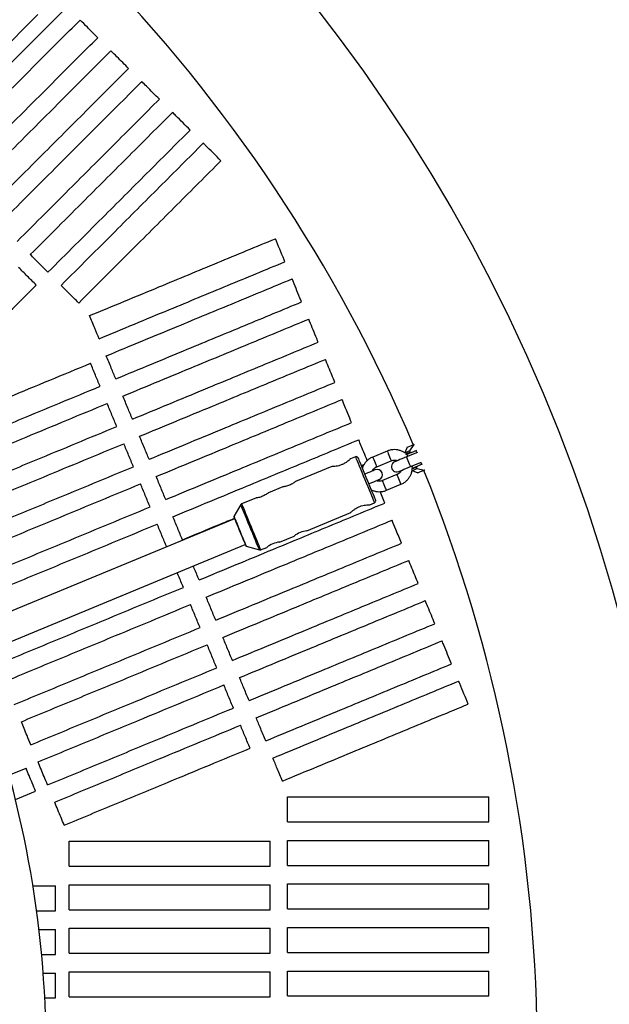
# Model space of a CAD drawing. Units: millimetres. Extents: x 15 to 415, y 5 to 292.
# Drawn here: x 213 to 216, y 179 to 185 of the extents above; entities that cross this region are included whole.
import ezdxf

# ---------------------------------------------------------------- set-up
doc = ezdxf.new("R2010")
doc.units = ezdxf.units.MM

msp = doc.modelspace()

# ---------------------------------------------------------------- linework, layer by layer
at = {"color": 7, "linetype": 'Continuous', "lineweight": 25}
for p, q in [((211.1409, 183.0994), (212.7411, 184.6995)), ((214.8608, 182.2144), (214.8473, 182.1817)), ((214.9, 182.2306), (214.875, 182.1932)), ((214.8861, 182.1842), (214.9161, 182.1967)), ((214.9016, 182.2312), (214.9, 182.2306)), ((214.9111, 182.1946), (214.9159, 182.1831)), ((214.5652, 182.1601), (214.535, 182.1476)), ((214.7468, 182.1924), (214.6635, 182.1579)), ((214.9203, 182.1849), (214.8579, 182.159)), ((214.8676, 182.163), (214.8581, 182.1729)), ((214.875, 182.1932), (214.8779, 182.1863)), ((214.8779, 182.1863), (214.8861, 182.1842)), ((214.429, 182.1037), (214.2203, 182.0172)), ((214.5975, 182.1082), (214.6134, 182.1148)), ((214.6865, 182.1025), (214.7698, 182.137)), ((214.8808, 182.1036), (214.9432, 182.1294)), ((214.8886, 182.082), (214.8894, 182.0801)), ((214.9186, 182.1057), (214.9143, 182.0985)), ((214.9143, 182.0985), (214.9171, 182.0916)), ((214.9171, 182.0916), (214.9613, 182.0828)), ((214.9186, 182.1057), (214.9487, 182.1182)), ((214.9389, 182.1276), (214.9436, 182.1161)), ((214.9628, 182.0834), (214.9613, 182.0828)), ((214.8029, 182.0571), (214.7196, 182.0225)), ((214.8894, 182.0801), (214.9221, 182.0665)), ((214.1471, 181.9869), (214.0651, 181.953)), ((214.7425, 181.9671), (214.8259, 182.0016)), ((213.9919, 181.9226), (213.9105, 181.8889)), ((214.7334, 181.894), (214.7063, 181.9595)), ((213.9057, 181.8846), (213.8666, 181.8159)), ((214.646, 181.884), (214.6746, 181.8959)), ((213.8703, 181.8041), (212.291, 181.1499)), ((214.2857, 181.7348), (214.5377, 181.8391)), ((214.1286, 181.6697), (214.2123, 181.7043)), ((212.3523, 181.0021), (213.9315, 181.6562)), ((213.9373, 181.6453), (214.0135, 181.6243)), ((214.02, 181.6247), (214.0552, 181.6393)), ((212.5745, 180.3303), (212.6728, 180.371)), ((212.6116, 180.1907), (212.7276, 180.2388)), ((212.7114, 179.6946), (212.8429, 179.6946)), ((212.732, 179.5515), (212.8429, 179.5515)), ((212.7455, 179.4446), (212.8429, 179.4446)), ((212.7611, 179.3015), (212.8429, 179.3015)), ((212.7694, 179.1946), (212.8429, 179.1946)), ((212.7801, 179.0515), (212.8429, 179.0515))]:
    msp.add_line(p, q, dxfattribs=at)
at = {"color": 7, "linetype": 'Continuous', "lineweight": 25, "flags": 128}
for points in [[(214.8608, 182.2144), (214.8625, 182.2151), (214.8676, 182.2171), (214.8757, 182.2205), (214.8867, 182.2251), (214.9, 182.2306)], [(214.5782, 182.1547), (214.5789, 182.153), (214.581, 182.148), (214.5844, 182.1399), (214.589, 182.1288), (214.5947, 182.115), (214.6013, 182.099), (214.6087, 182.0812), (214.6166, 182.062), (214.6249, 182.0419), (214.6333, 182.0217), (214.6416, 182.0016), (214.6496, 181.9824), (214.657, 181.9646), (214.6636, 181.9486), (214.6693, 181.9348), (214.6739, 181.9237), (214.6773, 181.9156), (214.6793, 181.9106), (214.68, 181.9089)], [(214.8579, 182.159), (214.8444, 182.1534), (214.8314, 182.148), (214.8194, 182.1431), (214.8089, 182.1387), (214.8003, 182.1352), (214.7939, 182.1325), (214.79, 182.1309), (214.7887, 182.1304)], [(214.875, 182.1932), (214.8632, 182.1883), (214.8545, 182.1847), (214.8491, 182.1825), (214.8473, 182.1817)], [(214.8517, 182.1754), (214.852, 182.1755), (214.8573, 182.1777), (214.8661, 182.1814), (214.8779, 182.1863)], [(214.8861, 182.1842), (214.8736, 182.179), (214.8643, 182.1752), (214.8586, 182.1729), (214.8575, 182.1724)], [(214.6778, 182.0844), (214.6765, 182.0839), (214.6725, 182.0822), (214.6661, 182.0796), (214.6575, 182.076), (214.6471, 182.0717), (214.6351, 182.0667), (214.6221, 182.0614), (214.6177, 182.0595)], [(214.8116, 182.0749), (214.813, 182.0755), (214.8169, 182.0771), (214.8233, 182.0798), (214.8319, 182.0833), (214.8424, 182.0877), (214.8543, 182.0926), (214.8673, 182.098), (214.8808, 182.1036)], [(214.9143, 182.0985), (214.9024, 182.0936), (214.8937, 182.09), (214.8883, 182.0878), (214.8867, 182.0871)], [(214.8892, 182.0935), (214.8912, 182.0943), (214.8968, 182.0967), (214.9061, 182.1005), (214.9186, 182.1057)], [(214.8894, 182.0801), (214.8912, 182.0808), (214.8966, 182.083), (214.9053, 182.0867), (214.9171, 182.0916)], [(214.9613, 182.0828), (214.9479, 182.0772), (214.9369, 182.0727), (214.9288, 182.0693), (214.9238, 182.0672), (214.9221, 182.0665)], [(214.6406, 182.0041), (214.6451, 182.0059), (214.658, 182.0113), (214.67, 182.0163), (214.6805, 182.0206), (214.6891, 182.0242), (214.6955, 182.0268), (214.6994, 182.0284), (214.7008, 182.029)], [(213.8664, 181.8133), (213.8672, 181.8115), (213.8694, 181.8061), (213.873, 181.7974), (213.8778, 181.7858), (213.8837, 181.7717), (213.8902, 181.7558), (213.8973, 181.7388), (213.9045, 181.7215), (213.9115, 181.7045), (213.9181, 181.6886), (213.9239, 181.6745), (213.9288, 181.6629), (213.9324, 181.6542), (213.9346, 181.6488), (213.9353, 181.647)]]:
    msp.add_lwpolyline(points, dxfattribs=at)
at = {"color": 8, "linetype": 'Continuous', "lineweight": 25, "flags": 128}
for points in [[(214.6746, 181.8959), (214.674, 181.8975), (214.6719, 181.9023), (214.6687, 181.9103), (214.6642, 181.9211), (214.6586, 181.9346), (214.6521, 181.9503), (214.6447, 181.968), (214.6368, 181.9871), (214.6285, 182.0073), (214.6199, 182.028), (214.6113, 182.0486), (214.603, 182.0688), (214.5951, 182.088), (214.5877, 182.1056), (214.5812, 182.1214), (214.5756, 182.1349), (214.5711, 182.1457), (214.5679, 182.1536), (214.5659, 182.1585), (214.5652, 182.1601), (214.5652, 182.1601)], [(214.6635, 182.1579), (214.6635, 182.1579), (214.6644, 182.1558), (214.6665, 182.1507), (214.6697, 182.143), (214.6735, 182.1339), (214.6774, 182.1242)], [(214.7468, 182.1924), (214.7468, 182.1924), (214.7477, 182.1903), (214.7498, 182.1852), (214.753, 182.1775), (214.7568, 182.1684), (214.7608, 182.1588)], [(214.7608, 182.1588), (214.7645, 182.1499), (214.7674, 182.1427), (214.7693, 182.1383), (214.7698, 182.137)], [(214.8808, 182.1036), (214.8801, 182.1053), (214.8781, 182.1101), (214.8751, 182.1174), (214.8713, 182.1265), (214.8674, 182.1361), (214.8636, 182.1452), (214.8606, 182.1525), (214.8586, 182.1573), (214.8579, 182.159)], [(214.6774, 182.1242), (214.6811, 182.1153), (214.6841, 182.1082), (214.6859, 182.1038), (214.6865, 182.1025)], [(214.8168, 182.0234), (214.8129, 182.033), (214.8091, 182.0422), (214.8059, 182.0498), (214.8038, 182.055), (214.8029, 182.057), (214.8029, 182.0571)], [(214.7335, 181.9889), (214.7295, 181.9985), (214.7257, 182.0077), (214.7226, 182.0153), (214.7204, 182.0205), (214.7196, 182.0225), (214.7196, 182.0225)], [(214.7425, 181.9671), (214.742, 181.9684), (214.7401, 181.9729), (214.7372, 181.98), (214.7335, 181.9889)], [(214.8259, 182.0016), (214.8253, 182.0029), (214.8235, 182.0074), (214.8205, 182.0145), (214.8168, 182.0234)], [(214.0135, 181.6243), (214.0128, 181.626), (214.0107, 181.631), (214.0073, 181.6392), (214.0027, 181.6504), (213.9969, 181.6643), (213.9902, 181.6805), (213.9827, 181.6987), (213.9746, 181.7183), (213.9661, 181.7388), (213.9574, 181.7597), (213.9488, 181.7805), (213.9405, 181.8006), (213.9326, 181.8196), (213.9255, 181.8368), (213.9192, 181.8519), (213.914, 181.8645), (213.91, 181.8742), (213.9072, 181.8809), (213.9059, 181.8842), (213.9057, 181.8846)], [(213.9105, 181.8889), (213.9112, 181.8873), (213.9132, 181.8825), (213.9165, 181.8745), (213.921, 181.8637), (213.9266, 181.8502), (213.9331, 181.8345), (213.9404, 181.8168), (213.9484, 181.7976), (213.9567, 181.7775), (213.9653, 181.7568), (213.9738, 181.7361), (213.9822, 181.716), (213.9901, 181.6968), (213.9974, 181.6792), (214.004, 181.6634), (214.0095, 181.6499), (214.014, 181.6391), (214.0173, 181.6312), (214.0193, 181.6263), (214.02, 181.6247), (214.02, 181.6247)], [(213.8666, 181.8159), (213.8673, 181.8143), (213.8693, 181.8094), (213.8726, 181.8015), (213.877, 181.7909), (213.8823, 181.778), (213.8884, 181.7632), (213.8951, 181.7472), (213.902, 181.7306), (213.9089, 181.7139), (213.9155, 181.6979), (213.9216, 181.6832), (213.927, 181.6702), (213.9313, 181.6596), (213.9346, 181.6518), (213.9366, 181.6469), (213.9373, 181.6453)]]:
    msp.add_lwpolyline(points, dxfattribs=at)
at = {"color": 7, "linetype": 'Continuous', "lineweight": 25}
for radius in [35, 9.75]:
    msp.add_circle((206.6587, 178.7304), radius, dxfattribs=at)
for centre, radius, start, end in [((206.6587, 178.7304), 8.95, 23.01215, 44.41285), ((206.6587, 178.7304), 6.13, 2.07518, 42.94002), ((214.569, 182.1509), 0.01, 22.5, 112.5), ((214.6893, 182.0567), 0.03, 292.5, 112.5), ((214.8002, 182.1026), 0.03, 112.5, 292.5), ((206.6587, 178.7304), 8.95, 0.58715, 21.98785), ((213.9144, 181.8797), 0.01, 112.5, 150.375), ((214.6708, 181.9051), 0.01, 292.5, 22.5), ((213.8692, 181.8144), 0.003, 150.375, 202.5), ((214.3023, 181.5901), 0.1456, 96.5537, 128.2305), ((213.9381, 181.6481), 0.003, 202.5, 254.625), ((214.1452, 181.5251), 0.1456, 96.5539, 128.2302), ((214.0162, 181.6339), 0.01, 254.625, 292.5)]:
    msp.add_arc(centre, radius, start, end, dxfattribs=at)
for points, knots in [([(212.0915, 183.9266), (212.1459, 183.981), (212.2547, 184.0898), (212.446, 184.281), (212.6649, 184.5), (212.827, 184.6621), (212.9081, 184.7432)], [0, 0, 0, 0, 0.195354, 0.390791, 0.695239, 1, 1, 1, 1]), ([(212.167, 183.851), (212.2214, 183.9053), (212.3301, 184.014), (212.5212, 184.2052), (212.7402, 184.4242), (212.9025, 184.5865), (212.9837, 184.6676)], [0, 0, 0, 0, 0.195099, 0.390282, 0.694984, 1, 1, 1, 1]), ([(213.0849, 184.5664), (213.0649, 184.5864), (213.0311, 184.6201), (212.9974, 184.6539), (212.9837, 184.6676)], [0, 0, 0, 0, 0.592813, 1, 1, 1, 1]), ([(212.2683, 183.7498), (212.3225, 183.804), (212.4308, 183.9124), (212.6219, 184.1034), (212.8411, 184.3226), (213.0036, 184.4851), (213.0849, 184.5664)], [0, 0, 0, 0, 0.194566, 0.389213, 0.694448, 1, 1, 1, 1]), ([(212.3438, 183.6742), (212.3978, 183.7283), (212.5059, 183.8364), (212.6968, 184.0273), (212.9162, 184.2466), (213.079, 184.4094), (213.1604, 184.4909)], [0, 0, 0, 0, 0.194023, 0.388126, 0.693904, 1, 1, 1, 1]), ([(213.2617, 184.3896), (213.2393, 184.412), (213.2056, 184.4457), (213.1718, 184.4794), (213.1604, 184.4909)], [0, 0, 0, 0, 0.66191, 1, 1, 1, 1]), ([(212.445, 183.573), (212.4988, 183.6268), (212.6064, 183.7344), (212.7971, 183.925), (213.0167, 184.1446), (213.18, 184.3079), (213.2617, 184.3896)], [0, 0, 0, 0, 0.1931, 0.386281, 0.69298, 1, 1, 1, 1]), ([(212.5206, 183.4975), (212.5741, 183.551), (212.6813, 183.6581), (212.8717, 183.8486), (213.0915, 184.0684), (213.2553, 184.2322), (213.3372, 184.3141)], [0, 0, 0, 0, 0.192267, 0.384612, 0.692144, 1, 1, 1, 1]), ([(213.4384, 184.2128), (213.4137, 184.2376), (213.3799, 184.2714), (213.3462, 184.3051), (213.3372, 184.3141)], [0, 0, 0, 0, 0.734152, 1, 1, 1, 1]), ([(212.6218, 183.3962), (212.675, 183.4494), (212.7814, 183.5558), (212.9715, 183.7459), (213.1917, 183.9661), (213.3562, 184.1306), (213.4384, 184.2128)], [0, 0, 0, 0, 0.190954, 0.381984, 0.690828, 1, 1, 1, 1]), ([(212.6974, 183.3207), (212.7502, 183.3736), (212.856, 183.4793), (213.0458, 183.6691), (213.2664, 183.8897), (213.4314, 184.0547), (213.514, 184.1373)], [0, 0, 0, 0, 0.189826, 0.379728, 0.689698, 1, 1, 1, 1]), ([(213.6152, 184.0361), (213.5879, 184.0634), (213.5541, 184.0972), (213.5204, 184.1309), (213.514, 184.1373)], [0, 0, 0, 0, 0.810859, 1, 1, 1, 1]), ([(212.7986, 183.2195), (212.851, 183.2719), (212.9558, 183.3767), (213.1452, 183.566), (213.3662, 183.7871), (213.5322, 183.953), (213.6152, 184.0361)], [0, 0, 0, 0, 0.188117, 0.376309, 0.687986, 1, 1, 1, 1]), ([(212.8741, 183.1439), (212.9262, 183.1959), (213.0302, 183.2999), (213.2192, 183.489), (213.4406, 183.7104), (213.6074, 183.8771), (213.6908, 183.9605)], [0, 0, 0, 0, 0.186693, 0.373459, 0.686559, 1, 1, 1, 1]), ([(213.792, 183.8593), (213.7619, 183.8894), (213.7281, 183.9232), (213.6944, 183.9569), (213.6908, 183.9605)], [0, 0, 0, 0, 0.893362, 1, 1, 1, 1]), ([(212.9754, 183.0427), (213.0268, 183.0941), (213.1297, 183.197), (213.3181, 183.3854), (213.5402, 183.6075), (213.708, 183.7753), (213.792, 183.8593)], [0, 0, 0, 0, 0.184584, 0.369238, 0.684444, 1, 1, 1, 1]), ([(213.0376, 182.9701), (213.1045, 182.9978), (213.2382, 183.0532), (213.4841, 183.155), (213.7746, 183.2754), (213.9946, 183.3665), (214.1046, 183.412)], [0, 0, 0, 0, 0.183654, 0.367376, 0.683512, 1, 1, 1, 1]), ([(214.1594, 183.2798), (214.1578, 183.2836), (214.1395, 183.3277), (214.1213, 183.3718), (214.1046, 183.412)], [0, 0, 0, 0, 0.0863067, 1, 1, 1, 1]), ([(212.7986, 183.2195), (212.7808, 183.2373), (212.747, 183.271), (212.7133, 183.3048), (212.6974, 183.3207)], [0, 0, 0, 0, 0.528505, 1, 1, 1, 1]), ([(213.0924, 182.8378), (213.1601, 182.8658), (213.2954, 182.9219), (213.5421, 183.0241), (213.8317, 183.144), (214.0501, 183.2345), (214.1594, 183.2798)], [0, 0, 0, 0, 0.185858, 0.371786, 0.685721, 1, 1, 1, 1]), ([(212.7315, 183.1457), (212.7144, 183.1629), (212.6806, 183.1966), (212.6469, 183.2304), (212.6303, 183.247)], [0, 0, 0, 0, 0.509061, 1, 1, 1, 1]), ([(213.1333, 182.7391), (213.2015, 182.7674), (213.3379, 182.8239), (213.5851, 182.9262), (213.8742, 183.046), (214.0915, 183.136), (214.2003, 183.1811)], [0, 0, 0, 0, 0.187352, 0.374776, 0.687219, 1, 1, 1, 1]), ([(214.2551, 183.0488), (214.252, 183.0563), (214.2337, 183.1004), (214.2154, 183.1445), (214.2003, 183.1811)], [0, 0, 0, 0, 0.170353, 1, 1, 1, 1]), ([(211.9149, 182.3291), (211.9917, 182.4059), (212.1453, 182.5594), (212.3576, 182.7718), (212.5532, 182.9674), (212.6721, 183.0863), (212.7315, 183.1457)], [0, 0, 0, 0, 0.277726, 0.555667, 0.777779, 1, 1, 1, 1]), ([(212.9754, 183.0427), (212.957, 183.0611), (212.9233, 183.0948), (212.8895, 183.1285), (212.8741, 183.1439)], [0, 0, 0, 0, 0.544973, 1, 1, 1, 1]), ([(213.1881, 182.6068), (213.2569, 182.6354), (213.3946, 182.6924), (213.6424, 182.795), (213.9308, 182.9145), (214.1469, 183.004), (214.2551, 183.0488)], [0, 0, 0, 0, 0.189154, 0.378383, 0.689025, 1, 1, 1, 1]), ([(213.0924, 182.8378), (213.0842, 182.8577), (213.0659, 182.9018), (213.0477, 182.9459), (213.0376, 182.9701)], [0, 0, 0, 0, 0.4503125, 1, 1, 1, 1]), ([(213.229, 182.5081), (213.2983, 182.5368), (213.4368, 182.5942), (213.685, 182.697), (213.973, 182.8163), (214.1882, 182.9055), (214.2959, 182.9501)], [0, 0, 0, 0, 0.19035, 0.380777, 0.690223, 1, 1, 1, 1]), ([(214.3507, 182.8178), (214.3462, 182.8288), (214.3279, 182.8729), (214.3097, 182.917), (214.2959, 182.9501)], [0, 0, 0, 0, 0.248303, 1, 1, 1, 1]), ([(213.2838, 182.3759), (213.3535, 182.4048), (213.4931, 182.4626), (213.7418, 182.5656), (214.0292, 182.6847), (214.2435, 182.7734), (214.3507, 182.8178)], [0, 0, 0, 0, 0.191755, 0.383589, 0.691632, 1, 1, 1, 1]), ([(213.1881, 182.6068), (213.1795, 182.6275), (213.1613, 182.6716), (213.143, 182.7157), (213.1333, 182.7391)], [0, 0, 0, 0, 0.4681247, 1, 1, 1, 1]), ([(213.3247, 182.2772), (213.3948, 182.3062), (213.535, 182.3643), (213.784, 182.4674), (214.071, 182.5863), (214.2847, 182.6749), (214.3916, 182.7191)], [0, 0, 0, 0, 0.192658, 0.385396, 0.692537, 1, 1, 1, 1]), ([(214.4464, 182.5869), (214.4405, 182.601), (214.4223, 182.6451), (214.404, 182.6892), (214.3916, 182.7191)], [0, 0, 0, 0, 0.3214753, 1, 1, 1, 1]), ([(211.9762, 182.2547), (212.0763, 182.2962), (212.2766, 182.3792), (212.5539, 182.494), (212.8096, 182.5999), (212.9653, 182.6644), (213.0431, 182.6967)], [0, 0, 0, 0, 0.277274, 0.554759, 0.777325, 1, 1, 1, 1]), ([(213.0979, 182.5644), (213.089, 182.586), (213.0707, 182.6301), (213.0525, 182.6741), (213.0431, 182.6967)], [0, 0, 0, 0, 0.489024, 1, 1, 1, 1]), ([(212.031, 182.1225), (212.1315, 182.1641), (212.3328, 182.2475), (212.6105, 182.3625), (212.8657, 182.4682), (213.0205, 182.5323), (213.0979, 182.5644)], [0, 0, 0, 0, 0.278538, 0.557292, 0.778591, 1, 1, 1, 1]), ([(213.3794, 182.1449), (213.4499, 182.1741), (213.5909, 182.2325), (213.8402, 182.3358), (214.1269, 182.4545), (214.3399, 182.5427), (214.4464, 182.5869)], [0, 0, 0, 0, 0.193671, 0.387424, 0.693552, 1, 1, 1, 1]), ([(213.2838, 182.3759), (213.275, 182.3971), (213.2567, 182.4412), (213.2385, 182.4853), (213.229, 182.5081)], [0, 0, 0, 0, 0.480653, 1, 1, 1, 1]), ([(213.4203, 182.0462), (213.491, 182.0755), (213.6324, 182.1341), (213.8819, 182.2374), (214.1684, 182.3561), (214.381, 182.4441), (214.4873, 182.4882)], [0, 0, 0, 0, 0.194283, 0.388648, 0.694165, 1, 1, 1, 1]), ([(214.5421, 182.3559), (214.5349, 182.3731), (214.5167, 182.4172), (214.4984, 182.4613), (214.4873, 182.4882)], [0, 0, 0, 0, 0.391188, 1, 1, 1, 1]), ([(212.0718, 182.0237), (212.1727, 182.0655), (212.3746, 182.1491), (212.6526, 182.2643), (212.9075, 182.3699), (213.0617, 182.4338), (213.1388, 182.4657)], [0, 0, 0, 0, 0.279375, 0.558968, 0.77943, 1, 1, 1, 1]), ([(213.1936, 182.3334), (213.1845, 182.3553), (213.1663, 182.3994), (213.148, 182.4435), (213.1388, 182.4657)], [0, 0, 0, 0, 0.496876, 1, 1, 1, 1]), ([(212.1266, 181.8915), (212.2279, 181.9334), (212.4304, 182.0173), (212.7087, 182.1326), (212.9633, 182.238), (213.1168, 182.3016), (213.1936, 182.3334)], [0, 0, 0, 0, 0.2803547, 0.5609302, 0.7804119, 1, 1, 1, 1]), ([(213.4751, 181.9139), (213.546, 181.9433), (213.6879, 182.0021), (213.9376, 182.1055), (214.2238, 182.2241), (214.436, 182.3119), (214.5421, 182.3559)], [0, 0, 0, 0, 0.194907, 0.389898, 0.69479, 1, 1, 1, 1]), ([(213.3794, 182.1449), (213.3705, 182.1665), (213.3522, 182.2106), (213.334, 182.2547), (213.3247, 182.2772)], [0, 0, 0, 0, 0.489069, 1, 1, 1, 1]), ([(213.516, 181.8152), (213.587, 181.8447), (213.7291, 181.9035), (213.979, 182.007), (214.2651, 182.1255), (214.477, 182.2133), (214.583, 182.2572)], [0, 0, 0, 0, 0.195229, 0.390542, 0.695113, 1, 1, 1, 1]), ([(214.6325, 182.1377), (214.6259, 182.1536), (214.6093, 182.1935), (214.5928, 182.2333), (214.583, 182.2572)], [0, 0, 0, 0, 0.401094, 1, 1, 1, 1]), ([(212.1675, 181.7928), (212.269, 181.8348), (212.472, 181.9189), (212.7505, 182.0343), (213.0048, 182.1396), (213.1579, 182.203), (213.2345, 182.2347)], [0, 0, 0, 0, 0.280982, 0.562185, 0.78104, 1, 1, 1, 1]), ([(213.2893, 182.1025), (213.2801, 182.1245), (213.2619, 182.1686), (213.2436, 182.2127), (213.2345, 182.2347)], [0, 0, 0, 0, 0.500716, 1, 1, 1, 1]), ([(214.8474, 182.1813), (214.8455, 182.1828), (214.8388, 182.1879), (214.8254, 182.1939), (214.8081, 182.1991), (214.7899, 182.201), (214.7717, 182.1998), (214.7573, 182.1965), (214.7492, 182.1934), (214.7468, 182.1924)], [0, 0, 0, 0, 0.070121, 0.241043, 0.412155, 0.583498, 0.755082, 0.926892, 1, 1, 1, 1]), ([(214.5351, 182.1473), (214.5351, 182.1473), (214.5352, 182.1474), (214.5301, 182.1425), (214.5208, 182.1344), (214.507, 182.1243), (214.4944, 182.1175), (214.4875, 182.1146), (214.4867, 182.1143)], [0, 0, 0, 0, 0.13093, 0.328479, 0.534907, 0.754501, 0.971853, 1, 1, 1, 1]), ([(214.6635, 182.1579), (214.6601, 182.1564), (214.6512, 182.1523), (214.6379, 182.1434), (214.6245, 182.1309), (214.6137, 182.1162), (214.6067, 182.1034), (214.6044, 182.0954), (214.6038, 182.0931)], [0, 0, 0, 0, 0.122661, 0.322519, 0.522569, 0.722573, 0.922431, 1, 1, 1, 1]), ([(214.7698, 182.137), (214.7713, 182.1376), (214.7765, 182.1395), (214.786, 182.1409), (214.7964, 182.1403), (214.8022, 182.1378), (214.8045, 182.1369)], [0, 0, 0, 0, 0.135957, 0.462025, 0.78911, 1, 1, 1, 1]), ([(212.2223, 181.6605), (212.324, 181.7026), (212.5275, 181.7869), (212.8063, 181.9024), (213.0604, 182.0076), (213.2129, 182.0709), (213.2893, 182.1025)], [0, 0, 0, 0, 0.281683, 0.563591, 0.781743, 1, 1, 1, 1]), ([(214.4867, 182.1143), (214.4809, 182.1122), (214.4692, 182.1079), (214.4523, 182.1049), (214.4385, 182.1036), (214.4296, 182.1035), (214.4292, 182.1035), (214.4291, 182.1035)], [0, 0, 0, 0, 0.20255, 0.404699, 0.617601, 0.83903, 1, 1, 1, 1]), ([(214.6621, 182.0779), (214.6628, 182.0798), (214.6648, 182.0852), (214.6713, 182.0929), (214.6792, 182.0991), (214.6846, 182.1016), (214.6865, 182.1025)], [0, 0, 0, 0, 0.169142, 0.501808, 0.831611, 1, 1, 1, 1]), ([(214.8272, 182.0814), (214.8265, 182.0796), (214.8245, 182.0742), (214.818, 182.0666), (214.8102, 182.0604), (214.8047, 182.0579), (214.8029, 182.0571)], [0, 0, 0, 0, 0.162444, 0.4978025, 0.8302564, 1, 1, 1, 1]), ([(214.8909, 182.0942), (214.8909, 182.0945), (214.8915, 182.0989), (214.8909, 182.1033), (214.8903, 182.1075)], [0, 0, 0, 0, 0.05205, 1, 1, 1, 1]), ([(213.4751, 181.9139), (213.4661, 181.9357), (213.4478, 181.9798), (213.4296, 182.0239), (213.4203, 182.0462)], [0, 0, 0, 0, 0.49453, 1, 1, 1, 1]), ([(214.8259, 182.0016), (214.8293, 182.0032), (214.8382, 182.0072), (214.8515, 182.0161), (214.8648, 182.0286), (214.8759, 182.0433), (214.8839, 182.0595), (214.8884, 182.0722), (214.8891, 182.0793), (214.8892, 182.0805)], [0, 0, 0, 0, 0.105679, 0.277873, 0.450229, 0.622538, 0.794727, 0.966727, 1, 1, 1, 1]), ([(212.2632, 181.5618), (212.365, 181.604), (212.5688, 181.6884), (212.8478, 181.804), (213.1017, 181.9091), (213.254, 181.9722), (213.3301, 182.0038)], [0, 0, 0, 0, 0.282105, 0.564436, 0.782166, 1, 1, 1, 1]), ([(213.3849, 181.8715), (213.3758, 181.8936), (213.3575, 181.9377), (213.3392, 181.9818), (213.3301, 182.0038)], [0, 0, 0, 0, 0.501673, 1, 1, 1, 1]), ([(214.1858, 181.9968), (214.1817, 181.9952), (214.1735, 181.9921), (214.1619, 181.9892), (214.1528, 181.9875), (214.1473, 181.9868), (214.1472, 181.9868), (214.1471, 181.9868)], [0, 0, 0, 0, 0.209051, 0.417921, 0.631986, 0.849792, 1, 1, 1, 1]), ([(214.2203, 182.0172), (214.2202, 182.017), (214.2199, 182.0168), (214.2151, 182.0132), (214.2074, 182.0078), (214.1972, 182.0018), (214.1894, 181.9984), (214.1858, 181.9968)], [0, 0, 0, 0, 0.1762781, 0.3828565, 0.595433, 0.8132036, 1, 1, 1, 1]), ([(214.6545, 181.9707), (214.6576, 181.969), (214.6661, 181.9646), (214.6813, 181.9606), (214.6994, 181.9585), (214.7176, 181.9597), (214.732, 181.963), (214.7401, 181.9662), (214.7425, 181.9671)], [0, 0, 0, 0, 0.117938, 0.316807, 0.515939, 0.715356, 0.915033, 1, 1, 1, 1]), ([(214.7196, 182.0225), (214.718, 182.022), (214.7128, 182.02), (214.7034, 182.0186), (214.6931, 182.0193), (214.6874, 182.0216), (214.6852, 182.0225)], [0, 0, 0, 0, 0.137071, 0.465883, 0.795681, 1, 1, 1, 1]), ([(214.0306, 181.9325), (214.0265, 181.9309), (214.0183, 181.9278), (214.0067, 181.9249), (213.9976, 181.9232), (213.9921, 181.9225), (213.992, 181.9225), (213.9919, 181.9225)], [0, 0, 0, 0, 0.209051, 0.417921, 0.631986, 0.849792, 1, 1, 1, 1]), ([(214.0651, 181.9529), (214.065, 181.9528), (214.0646, 181.9525), (214.0599, 181.9489), (214.0521, 181.9436), (214.0419, 181.9375), (214.0342, 181.9341), (214.0306, 181.9325)], [0, 0, 0, 0, 0.1762781, 0.3828565, 0.595433, 0.8132036, 1, 1, 1, 1]), ([(212.318, 181.4295), (212.42, 181.4718), (212.6241, 181.5563), (212.9032, 181.6719), (213.1569, 181.777), (213.3089, 181.84), (213.3849, 181.8715)], [0, 0, 0, 0, 0.282534, 0.565297, 0.782597, 1, 1, 1, 1]), ([(213.6665, 181.452), (213.7375, 181.4814), (213.8797, 181.5403), (214.1296, 181.6438), (214.4156, 181.7623), (214.6275, 181.8501), (214.7334, 181.894)], [0, 0, 0, 0, 0.195354, 0.390791, 0.695239, 1, 1, 1, 1]), ([(214.5376, 181.8394), (214.5374, 181.8393), (214.537, 181.8388), (214.5411, 181.8429), (214.5495, 181.8505), (214.5626, 181.8607), (214.5795, 181.8705), (214.5977, 181.8777), (214.6151, 181.8817), (214.6306, 181.8836), (214.6421, 181.884), (214.6458, 181.884), (214.646, 181.884), (214.646, 181.884)], [0, 0, 0, 0, 0.044217, 0.142695, 0.244257, 0.352938, 0.462936, 0.56458, 0.661749, 0.764743, 0.874991, 0.983181, 1, 1, 1, 1]), ([(213.5708, 181.683), (213.5617, 181.7049), (213.5434, 181.749), (213.5252, 181.7931), (213.516, 181.8152)], [0, 0, 0, 0, 0.498171, 1, 1, 1, 1]), ([(213.5708, 181.683), (213.642, 181.7125), (213.7421, 181.7539), (213.8408, 181.7948), (213.8692, 181.8066)], [0, 0, 0, 0, 0.711492, 1, 1, 1, 1]), ([(212.3589, 181.3308), (212.4609, 181.3731), (212.6652, 181.4577), (212.9444, 181.5734), (213.198, 181.6784), (213.3499, 181.7413), (213.4258, 181.7728)], [0, 0, 0, 0, 0.282755, 0.565737, 0.782817, 1, 1, 1, 1]), ([(213.4799, 181.6423), (213.471, 181.6638), (213.4529, 181.7073), (213.4349, 181.7508), (213.4258, 181.7728)], [0, 0, 0, 0, 0.493911, 1, 1, 1, 1]), ([(213.7073, 181.3533), (213.7783, 181.3827), (213.9203, 181.4415), (214.1701, 181.545), (214.4563, 181.6635), (214.6683, 181.7513), (214.7743, 181.7952)], [0, 0, 0, 0, 0.195099, 0.390282, 0.694983, 1, 1, 1, 1]), ([(214.8291, 181.663), (214.8183, 181.6891), (214.8, 181.7332), (214.7817, 181.7773), (214.7743, 181.7952)], [0, 0, 0, 0, 0.592815, 1, 1, 1, 1]), ([(213.7621, 181.221), (213.8329, 181.2504), (213.9745, 181.309), (214.2241, 181.4124), (214.5105, 181.531), (214.7229, 181.619), (214.8291, 181.663)], [0, 0, 0, 0, 0.194566, 0.389214, 0.694448, 1, 1, 1, 1]), ([(213.6665, 181.452), (213.6573, 181.4741), (213.6462, 181.501), (213.635, 181.5278), (213.6331, 181.5326)], [0, 0, 0, 0, 0.822156, 1, 1, 1, 1]), ([(213.803, 181.1223), (213.8736, 181.1516), (214.0148, 181.2101), (214.2643, 181.3134), (214.5508, 181.4321), (214.7635, 181.5202), (214.87, 181.5643)], [0, 0, 0, 0, 0.194022, 0.388126, 0.693904, 1, 1, 1, 1]), ([(214.9248, 181.432), (214.9127, 181.4612), (214.8944, 181.5053), (214.8761, 181.5494), (214.87, 181.5643)], [0, 0, 0, 0, 0.661911, 1, 1, 1, 1]), ([(213.5763, 181.4096), (213.5672, 181.4316), (213.5554, 181.4599), (213.5437, 181.4882), (213.5411, 181.4945)], [0, 0, 0, 0, 0.777413, 1, 1, 1, 1]), ([(212.5093, 180.9676), (212.6114, 181.0099), (212.8158, 181.0945), (213.0949, 181.2102), (213.3486, 181.3152), (213.5004, 181.3781), (213.5763, 181.4096)], [0, 0, 0, 0, 0.2828269, 0.5658825, 0.7828898, 1, 1, 1, 1]), ([(213.8578, 180.9901), (213.9281, 181.0192), (214.0686, 181.0774), (214.3177, 181.1806), (214.6046, 181.2994), (214.818, 181.3878), (214.9248, 181.432)], [0, 0, 0, 0, 0.1931, 0.386281, 0.69298, 1, 1, 1, 1]), ([(213.7621, 181.221), (213.7529, 181.2433), (213.7346, 181.2874), (213.7164, 181.3315), (213.7073, 181.3533)], [0, 0, 0, 0, 0.504493, 1, 1, 1, 1]), ([(212.5502, 180.8689), (212.6522, 180.9112), (212.8564, 180.9958), (213.1356, 181.1114), (213.3893, 181.2165), (213.5412, 181.2794), (213.6172, 181.3109)], [0, 0, 0, 0, 0.282647, 0.565522, 0.782709, 1, 1, 1, 1]), ([(213.6719, 181.1786), (213.6628, 181.2006), (213.6446, 181.2446), (213.6263, 181.2887), (213.6172, 181.3109)], [0, 0, 0, 0, 0.498381, 1, 1, 1, 1]), ([(213.8987, 180.8914), (213.9686, 180.9203), (214.1086, 180.9783), (214.3574, 181.0814), (214.6447, 181.2004), (214.8586, 181.289), (214.9656, 181.3333)], [0, 0, 0, 0, 0.192267, 0.384612, 0.692144, 1, 1, 1, 1]), ([(215.0204, 181.201), (215.007, 181.2334), (214.9888, 181.2775), (214.9705, 181.3216), (214.9656, 181.3333)], [0, 0, 0, 0, 0.7341538, 1, 1, 1, 1]), ([(212.605, 180.7366), (212.7069, 180.7788), (212.9108, 180.8633), (213.1898, 180.9789), (213.4437, 181.084), (213.5958, 181.1471), (213.6719, 181.1786)], [0, 0, 0, 0, 0.28227, 0.564768, 0.782333, 1, 1, 1, 1]), ([(213.9535, 180.7591), (214.023, 180.7879), (214.162, 180.8455), (214.4104, 180.9483), (214.6981, 181.0675), (214.9129, 181.1565), (215.0204, 181.201)], [0, 0, 0, 0, 0.190953, 0.381984, 0.690828, 1, 1, 1, 1]), ([(213.8578, 180.9901), (213.8485, 181.0125), (213.8302, 181.0566), (213.812, 181.1007), (213.803, 181.1223)], [0, 0, 0, 0, 0.509426, 1, 1, 1, 1]), ([(212.6459, 180.6379), (212.7476, 180.6801), (212.9513, 180.7644), (213.2302, 180.8799), (213.4841, 180.9852), (213.6366, 181.0483), (213.7128, 181.0799)], [0, 0, 0, 0, 0.281889, 0.564003, 0.781949, 1, 1, 1, 1]), ([(213.7676, 180.9476), (213.7585, 180.9696), (213.7402, 181.0137), (213.722, 181.0578), (213.7128, 181.0799)], [0, 0, 0, 0, 0.498904, 1, 1, 1, 1]), ([(213.9943, 180.6604), (214.0634, 180.689), (214.2016, 180.7462), (214.4496, 180.849), (214.7378, 180.9683), (214.9534, 181.0577), (215.0613, 181.1023)], [0, 0, 0, 0, 0.189826, 0.379728, 0.689698, 1, 1, 1, 1]), ([(215.1161, 180.9701), (215.1013, 181.0058), (215.083, 181.0499), (215.0648, 181.094), (215.0613, 181.1023)], [0, 0, 0, 0, 0.810862, 1, 1, 1, 1]), ([(214.0491, 180.5281), (214.1176, 180.5565), (214.2546, 180.6132), (214.502, 180.7157), (214.7908, 180.8353), (215.0076, 180.9251), (215.1161, 180.9701)], [0, 0, 0, 0, 0.188117, 0.376309, 0.687986, 1, 1, 1, 1]), ([(212.7007, 180.5057), (212.8022, 180.5477), (213.0054, 180.6319), (213.284, 180.7473), (213.5382, 180.8526), (213.6911, 180.9159), (213.7676, 180.9476)], [0, 0, 0, 0, 0.281241, 0.562705, 0.7813, 1, 1, 1, 1]), ([(212.7415, 180.407), (212.8429, 180.4489), (213.0456, 180.5329), (213.3241, 180.6483), (213.5785, 180.7536), (213.7318, 180.8172), (213.8085, 180.8489)], [0, 0, 0, 0, 0.280654, 0.561531, 0.780712, 1, 1, 1, 1]), ([(213.8633, 180.7166), (213.8541, 180.7388), (213.8359, 180.7829), (213.8176, 180.827), (213.8085, 180.8489)], [0, 0, 0, 0, 0.5020873, 1, 1, 1, 1]), ([(213.9535, 180.7591), (213.944, 180.7819), (213.9258, 180.826), (213.9075, 180.8701), (213.8987, 180.8914)], [0, 0, 0, 0, 0.517047, 1, 1, 1, 1]), ([(214.09, 180.4294), (214.158, 180.4576), (214.2939, 180.5139), (214.5408, 180.6162), (214.8302, 180.736), (215.048, 180.8262), (215.157, 180.8714)], [0, 0, 0, 0, 0.186693, 0.373459, 0.686559, 1, 1, 1, 1]), ([(215.2118, 180.7391), (215.1955, 180.7785), (215.1772, 180.8226), (215.1589, 180.8667), (215.157, 180.8714)], [0, 0, 0, 0, 0.89336, 1, 1, 1, 1]), ([(214.1448, 180.2972), (214.212, 180.325), (214.3464, 180.3806), (214.5926, 180.4826), (214.8828, 180.6028), (215.1021, 180.6937), (215.2118, 180.7391)], [0, 0, 0, 0, 0.184584, 0.369238, 0.684444, 1, 1, 1, 1]), ([(212.7963, 180.2747), (212.8973, 180.3165), (213.0994, 180.4002), (213.3775, 180.5154), (213.6323, 180.621), (213.7863, 180.6847), (213.8633, 180.7166)], [0, 0, 0, 0, 0.27973, 0.559679, 0.779786, 1, 1, 1, 1]), ([(212.7007, 180.5057), (212.6933, 180.5235), (212.675, 180.5676), (212.6567, 180.6117), (212.6459, 180.6379)], [0, 0, 0, 0, 0.4043231, 1, 1, 1, 1]), ([(212.8372, 180.176), (212.9379, 180.2177), (213.1395, 180.3012), (213.4173, 180.4163), (213.6724, 180.5219), (213.8269, 180.5859), (213.9042, 180.6179)], [0, 0, 0, 0, 0.278935, 0.558087, 0.778989, 1, 1, 1, 1]), ([(213.959, 180.4857), (213.9497, 180.5081), (213.9314, 180.5522), (213.9131, 180.5963), (213.9042, 180.6179)], [0, 0, 0, 0, 0.50906, 1, 1, 1, 1]), ([(214.0491, 180.5281), (214.0395, 180.5514), (214.0212, 180.5955), (214.003, 180.6396), (213.9943, 180.6604)], [0, 0, 0, 0, 0.528506, 1, 1, 1, 1]), ([(212.892, 180.0437), (212.9923, 180.0853), (213.1929, 180.1684), (213.4704, 180.2833), (213.7259, 180.3891), (213.8813, 180.4535), (213.959, 180.4857)], [0, 0, 0, 0, 0.277727, 0.555667, 0.777779, 1, 1, 1, 1]), ([(212.7963, 180.2747), (212.7896, 180.2909), (212.7714, 180.335), (212.7531, 180.3791), (212.7415, 180.407)], [0, 0, 0, 0, 0.3670591, 1, 1, 1, 1]), ([(214.1448, 180.2972), (214.1349, 180.3212), (214.1166, 180.3652), (214.0983, 180.4094), (214.09, 180.4294)], [0, 0, 0, 0, 0.544972, 1, 1, 1, 1]), ([(212.7276, 180.2388), (212.7211, 180.2546), (212.7028, 180.2987), (212.6845, 180.3428), (212.6728, 180.371)], [0, 0, 0, 0, 0.3596081, 1, 1, 1, 1]), ([(212.892, 180.0437), (212.8859, 180.0584), (212.8677, 180.1025), (212.8494, 180.1466), (212.8372, 180.176)], [0, 0, 0, 0, 0.3325219, 1, 1, 1, 1]), ([(214.1745, 180.2063), (214.2469, 180.2063), (214.3916, 180.2063), (214.6578, 180.2063), (214.9723, 180.2063), (215.2103, 180.2063), (215.3294, 180.2063)], [0, 0, 0, 0, 0.183653, 0.367375, 0.683512, 1, 1, 1, 1]), ([(214.1745, 180.0631), (214.1745, 180.0846), (214.1745, 180.1323), (214.1745, 180.18), (214.1745, 180.2063)], [0, 0, 0, 0, 0.450312, 1, 1, 1, 1]), ([(215.3294, 180.0631), (215.3294, 180.0672), (215.3294, 180.115), (215.3294, 180.1627), (215.3294, 180.2063)], [0, 0, 0, 0, 0.0863066, 1, 1, 1, 1]), ([(214.1745, 180.0631), (214.2478, 180.0631), (214.3942, 180.0631), (214.6612, 180.0631), (214.9748, 180.0631), (215.2112, 180.0631), (215.3294, 180.0631)], [0, 0, 0, 0, 0.185857, 0.371786, 0.68572, 1, 1, 1, 1]), ([(212.9201, 179.9516), (213.0285, 179.9516), (213.2453, 179.9516), (213.5455, 179.9516), (213.8222, 179.9516), (213.9907, 179.9516), (214.075, 179.9516)], [0, 0, 0, 0, 0.2772738, 0.554759, 0.7773243, 1, 1, 1, 1]), ([(212.9201, 179.8084), (212.9201, 179.8406), (212.9201, 179.8883), (212.9201, 179.936), (212.9201, 179.9516)], [0, 0, 0, 0, 0.673881, 1, 1, 1, 1]), ([(214.075, 179.8084), (214.075, 179.8317), (214.075, 179.8795), (214.075, 179.9272), (214.075, 179.9516)], [0, 0, 0, 0, 0.489022, 1, 1, 1, 1]), ([(214.1745, 179.9563), (214.2484, 179.9563), (214.396, 179.9563), (214.6635, 179.9563), (214.9764, 179.9563), (215.2117, 179.9563), (215.3294, 179.9563)], [0, 0, 0, 0, 0.187352, 0.374776, 0.687219, 1, 1, 1, 1]), ([(214.1745, 179.8131), (214.1745, 179.8354), (214.1745, 179.8832), (214.1745, 179.9309), (214.1745, 179.9563)], [0, 0, 0, 0, 0.468125, 1, 1, 1, 1]), ([(215.3294, 179.8131), (215.3294, 179.8212), (215.3294, 179.869), (215.3294, 179.9167), (215.3294, 179.9563)], [0, 0, 0, 0, 0.170354, 1, 1, 1, 1]), ([(212.9201, 179.8084), (213.029, 179.8084), (213.2468, 179.8084), (213.5474, 179.8084), (213.8237, 179.8084), (213.9912, 179.8084), (214.075, 179.8084)], [0, 0, 0, 0, 0.278538, 0.557292, 0.778592, 1, 1, 1, 1]), ([(214.1745, 179.8131), (214.2491, 179.8131), (214.3981, 179.8131), (214.6663, 179.8131), (214.9785, 179.8131), (215.2124, 179.8131), (215.3294, 179.8131)], [0, 0, 0, 0, 0.1891537, 0.3783825, 0.6890243, 1, 1, 1, 1]), ([(214.1745, 179.7063), (214.2495, 179.7063), (214.3995, 179.7063), (214.6681, 179.7063), (214.9798, 179.7063), (215.2129, 179.7063), (215.3294, 179.7063)], [0, 0, 0, 0, 0.19035, 0.380777, 0.690223, 1, 1, 1, 1]), ([(214.1745, 179.5631), (214.1745, 179.586), (214.1745, 179.6338), (214.1745, 179.6815), (214.1745, 179.7063)], [0, 0, 0, 0, 0.480652, 1, 1, 1, 1]), ([(215.3294, 179.5631), (215.3294, 179.5749), (215.3294, 179.6227), (215.3294, 179.6704), (215.3294, 179.7063)], [0, 0, 0, 0, 0.248302, 1, 1, 1, 1]), ([(212.8429, 179.5515), (212.8429, 179.5823), (212.8429, 179.63), (212.8429, 179.6777), (212.8429, 179.6946)], [0, 0, 0, 0, 0.645744, 1, 1, 1, 1]), ([(212.9201, 179.7016), (213.0293, 179.7016), (213.2478, 179.7016), (213.5487, 179.7016), (213.8246, 179.7016), (213.9915, 179.7016), (214.075, 179.7016)], [0, 0, 0, 0, 0.279375, 0.558968, 0.77943, 1, 1, 1, 1]), ([(212.9201, 179.5584), (212.9201, 179.5889), (212.9201, 179.6367), (212.9201, 179.6844), (212.9201, 179.7016)], [0, 0, 0, 0, 0.6399844, 1, 1, 1, 1]), ([(214.075, 179.5584), (214.075, 179.5821), (214.075, 179.6298), (214.075, 179.6775), (214.075, 179.7016)], [0, 0, 0, 0, 0.496876, 1, 1, 1, 1]), ([(212.9201, 179.5584), (213.0297, 179.5584), (213.2489, 179.5584), (213.5502, 179.5584), (213.8257, 179.5584), (213.9919, 179.5584), (214.075, 179.5584)], [0, 0, 0, 0, 0.2803547, 0.5609301, 0.7804121, 1, 1, 1, 1]), ([(214.1745, 179.5631), (214.2501, 179.5631), (214.4012, 179.5631), (214.6703, 179.5631), (214.9814, 179.5631), (215.2134, 179.5631), (215.3294, 179.5631)], [0, 0, 0, 0, 0.191755, 0.38359, 0.691632, 1, 1, 1, 1]), ([(212.8429, 179.3015), (212.8429, 179.3304), (212.8429, 179.3782), (212.8429, 179.4259), (212.8429, 179.4446)], [0, 0, 0, 0, 0.606921, 1, 1, 1, 1]), ([(212.9201, 179.4516), (213.0299, 179.4516), (213.2497, 179.4516), (213.5512, 179.4516), (213.8264, 179.4516), (213.9921, 179.4516), (214.075, 179.4516)], [0, 0, 0, 0, 0.280982, 0.562185, 0.78104, 1, 1, 1, 1]), ([(212.9201, 179.3084), (212.9201, 179.3372), (212.9201, 179.3849), (212.9201, 179.4326), (212.9201, 179.4516)], [0, 0, 0, 0, 0.60319, 1, 1, 1, 1]), ([(214.075, 179.3084), (214.075, 179.3323), (214.075, 179.38), (214.075, 179.4277), (214.075, 179.4516)], [0, 0, 0, 0, 0.500714, 1, 1, 1, 1]), ([(214.1745, 179.4563), (214.2504, 179.4563), (214.4022, 179.4563), (214.6717, 179.4563), (214.9824, 179.4563), (215.2137, 179.4563), (215.3294, 179.4563)], [0, 0, 0, 0, 0.192658, 0.385395, 0.692537, 1, 1, 1, 1]), ([(214.1745, 179.3131), (214.1745, 179.3364), (214.1745, 179.3842), (214.1745, 179.4319), (214.1745, 179.4563)], [0, 0, 0, 0, 0.4890697, 1, 1, 1, 1]), ([(215.3294, 179.3131), (215.3294, 179.3284), (215.3294, 179.3762), (215.3294, 179.4239), (215.3294, 179.4563)], [0, 0, 0, 0, 0.321473, 1, 1, 1, 1]), ([(214.1745, 179.3131), (214.2508, 179.3131), (214.4034, 179.3131), (214.6733, 179.3131), (214.9836, 179.3131), (215.2141, 179.3131), (215.3294, 179.3131)], [0, 0, 0, 0, 0.193671, 0.387424, 0.693552, 1, 1, 1, 1]), ([(212.9201, 179.3084), (213.0302, 179.3084), (213.2505, 179.3084), (213.5522, 179.3084), (213.8272, 179.3084), (213.9924, 179.3084), (214.075, 179.3084)], [0, 0, 0, 0, 0.281684, 0.563591, 0.781743, 1, 1, 1, 1]), ([(212.9201, 179.2016), (213.0304, 179.2016), (213.251, 179.2016), (213.5529, 179.2016), (213.8277, 179.2016), (213.9926, 179.2016), (214.075, 179.2016)], [0, 0, 0, 0, 0.2821045, 0.5644359, 0.7821657, 1, 1, 1, 1]), ([(212.9201, 179.0584), (212.9201, 179.0853), (212.9201, 179.133), (212.9201, 179.1808), (212.9201, 179.2016)], [0, 0, 0, 0, 0.564346, 1, 1, 1, 1]), ([(214.075, 179.0584), (214.075, 179.0823), (214.075, 179.1301), (214.075, 179.1778), (214.075, 179.2016)], [0, 0, 0, 0, 0.5016731, 1, 1, 1, 1]), ([(214.1745, 179.2063), (214.2511, 179.2063), (214.4041, 179.2063), (214.6742, 179.2063), (214.9843, 179.2063), (215.2143, 179.2063), (215.3294, 179.2063)], [0, 0, 0, 0, 0.194283, 0.388648, 0.694165, 1, 1, 1, 1]), ([(214.1745, 179.0631), (214.1745, 179.0867), (214.1745, 179.1344), (214.1745, 179.1821), (214.1745, 179.2063)], [0, 0, 0, 0, 0.4945304, 1, 1, 1, 1]), ([(215.3294, 179.0631), (215.3294, 179.0818), (215.3294, 179.1295), (215.3294, 179.1772), (215.3294, 179.2063)], [0, 0, 0, 0, 0.39119, 1, 1, 1, 1]), ([(212.8429, 179.0515), (212.8429, 179.0785), (212.8429, 179.1262), (212.8429, 179.1739), (212.8429, 179.1946)], [0, 0, 0, 0, 0.5661421, 1, 1, 1, 1]), ([(212.9201, 179.0584), (213.0305, 179.0584), (213.2515, 179.0584), (213.5535, 179.0584), (213.8282, 179.0584), (213.9927, 179.0584), (214.075, 179.0584)], [0, 0, 0, 0, 0.282534, 0.565297, 0.782597, 1, 1, 1, 1]), ([(214.1745, 179.0631), (214.2513, 179.0631), (214.4049, 179.0631), (214.6752, 179.0631), (214.985, 179.0631), (215.2146, 179.0631), (215.3294, 179.0631)], [0, 0, 0, 0, 0.194908, 0.389898, 0.69479, 1, 1, 1, 1])]:
    msp.add_open_spline(points, degree=3, knots=knots, dxfattribs=at)

doc.saveas('drawing.dxf')
